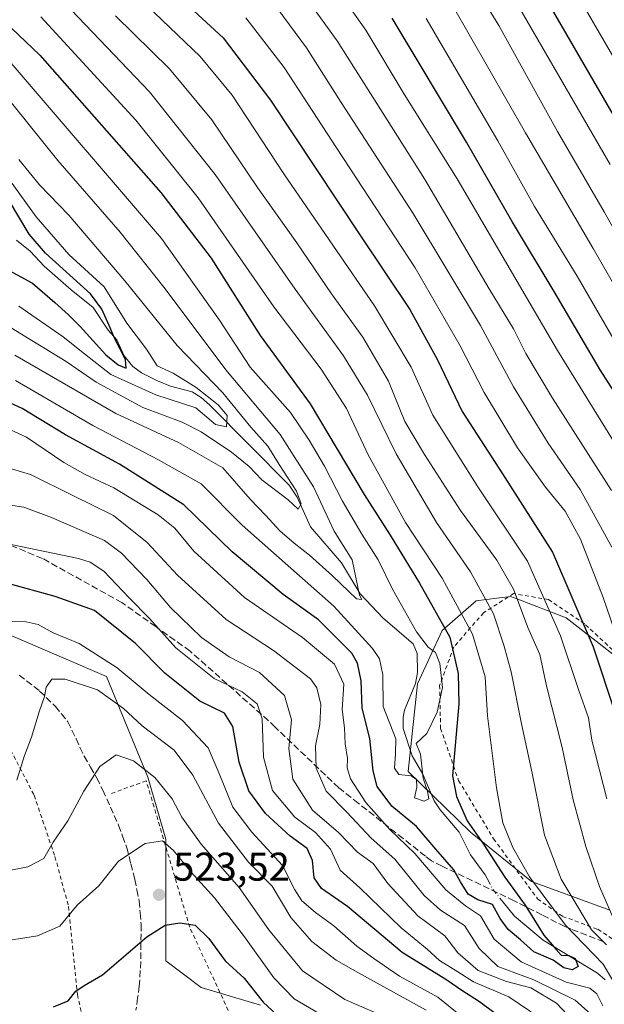
# Model space of a CAD drawing. Units: metres. Extents: x 617010 to 620456, y 4768762 to 4771135.
# Drawn here: x 620052 to 620198, y 4770117 to 4770363 of the extents above; entities that cross this region are included whole.
import ezdxf

# ---------------------------------------------------------------- set-up
doc = ezdxf.new("R2010")
doc.units = ezdxf.units.M
doc.header["$MEASUREMENT"] = 0
for name, pattern in [('DGN Style 2', [1.6480167562047852, 0.988810053722871, -0.6592067024819142]), ('DGN Style 3', [2.307223458686699, 1.648016756204785, -0.6592067024819142]), ('DGN Style 4', [2.6384748266838614, 1.318413404963828, -0.6592067024819142, 0.001648016756204785, -0.6592067024819142])]:
    doc.linetypes.add(name, pattern=pattern)
for name, color, linetype, lineweight in [('Alambrada', 7, 'DGN Style 2', 0), ('Arbolado forestal CxS', 92, 'Continuous', 0), ('Corriente natural lineal', 142, 'Continuous', 13), ('Corriente natural lineal oculto', 9, 'DGN Style 4', 13), ('Curva de nivel maestra', 30, 'Continuous', 30), ('Curva de nivel normal', 30, 'Continuous', 0), ('Pastizal CxS', 92, 'Continuous', 0), ('Punto de cota en terreno', 7, 'Continuous', 0), ('Rótulo de punto de cota en terreno', 7, 'Continuous', 0), ('Senda', 7, 'DGN Style 3', 0)]:
    doc.layers.add(name, color=color, linetype=linetype, lineweight=lineweight)
doc.styles.add('Style-Arial', font='txt')

# ---------------------------------------------------------------- blocks, each defined once
blk = doc.blocks.new('*U7')
at = {"layer": 'Pastizal CxS', "color": 92, "linetype": 'Continuous', "lineweight": 0}
blk.add_polyline3d([(620198.9493000006, 4770140.6997, 489.3086000000039), (620179.3863000004, 4770147.828700001, 478.7540000000009), (620164.1485000001, 4770160.2051, 473.7969000000012), (620148.5516999997, 4770175.3673, 469.6270999999979), (620150.9517000001, 4770197.232100001, 465.6123999999982), (620157.0853000004, 4770210.564900001, 472.9533999999985), (620165.6183000002, 4770218.0297, 482.1671000000061), (620170.7433000002, 4770218.671900001, 485.5093999999954), (620174.1511000004, 4770219.098099999, 487.8070000000008), (620175.9754999997, 4770218.396500001, 488.8372999999993), (620188.0181, 4770213.765500001, 496.3993000000046), (620207.2169000005, 4770198.831700001, 506.3102000000072)], dxfattribs=at)
blk = doc.blocks.new('*U11')
at = {"layer": 'Arbolado forestal CxS', "color": 92, "linetype": 'Continuous', "lineweight": 0}
for points in [[(620207.2169000005, 4770198.831700001, 506.3102000000072), (620188.0181, 4770213.765500001, 496.3993000000046), (620175.9754999997, 4770218.396500001, 488.8372999999993), (620174.1511000004, 4770219.098099999, 487.8070000000008), (620170.7433000002, 4770218.671900001, 485.5093999999954), (620165.6183000002, 4770218.0297, 482.1671000000061), (620157.0853000004, 4770210.564900001, 472.9533999999985), (620150.9517000001, 4770197.232100001, 465.6123999999982), (620148.5516999997, 4770175.3673, 469.6270999999979), (620164.1485000001, 4770160.2051, 473.7969000000012), (620179.3863000004, 4770147.828700001, 478.7540000000009), (620198.9493000006, 4770140.6997, 489.3086000000039)], [(620111.7220999999, 4770116.955499999, 526.7165999999997), (620096.9188999999, 4770121.396700001, 528.1178999999975), (620088.0377000002, 4770128.0579, 525.9869999999937), (620088.0378999999, 4770136.9397, 524.2857999999978), (620088.0380999995, 4770158.405099999, 519.0258999999933), (620083.5972999996, 4770173.946900001, 515.3947000000044), (620073.2348999997, 4770199.1129, 506.9149000000034), (620049.0575000001, 4770209.478700001, 505.4453999999969), (620022.0362999998, 4770227.7371, 496.748900000006), (620011.0818999996, 4770235.770500001, 492.8337000000029), (620002.1807000004, 4770242.042500001, 490.6545000000042), (619980.0591000002, 4770232.490499999, 485.7384000000021), (619969.6130999997, 4770227.979900001, 483.6725000000006), (619974.0541000003, 4770206.516100001, 488.3260000000009), (619983.6756999996, 4770202.074899999, 491.008799999996), (619988.8569, 4770196.153700001, 493.4820000000037), (619987.7112999996, 4770182.458100001, 498.7575999999972), (619986.9807000002, 4770164.200300001, 505.9707000000053), (619991.8173000002, 4770139.161900001, 511.9135999999999), (619992.5566999996, 4770099.192299999, 521.8420999999944)]]:
    blk.add_polyline3d(points, dxfattribs=at)
blk = doc.blocks.new('5PATER')
at = {"layer": 'Punto de cota en terreno', "linetype": 'Continuous', "lineweight": 0}
h = blk.add_hatch(color=51, dxfattribs=at)
edge = h.paths.add_edge_path()
edge.add_ellipse((0, 0), major_axis=(-0.1095731443231308, -0.1110710700762829), ratio=0.9994222409660322, start_angle=0, end_angle=360)

msp = doc.modelspace()

# ---------------------------------------------------------------- linework, layer by layer
at = {"layer": 'Alambrada', "color": 7, "linetype": 'DGN Style 2', "lineweight": 0}
for points in [[(619984.1901000004, 4770113.3301, 534.4238000000041), (619986.6901000004, 4770131.340100001, 531.107799999998), (619986.8400999998, 4770148.140100001, 516.6897999999928), (619987.2600999996, 4770161.630100001, 522.4048999999941), (619988.7600999996, 4770176.1501, 512.1183000000019), (619987.7500999998, 4770187.950099999, 505.037599999996), (619982.8000999996, 4770192.840100001, 500.707899999994), (619973.1901000004, 4770194.720100001, 496.4334999999992), (619968.6700999998, 4770198.5801, 502.7369000000036), (619970.4801000003, 4770207.0001, 499.1616999999969), (619976.9200999998, 4770219.940099999, 492.0417000000016), (619982.1700999998, 4770222.450099999, 496.2783999999957), (619989.5601000005, 4770220.040100001, 497.2725000000065), (620002.3300999999, 4770213.590100001, 503.1156000000047), (620016.3901000004, 4770207.4001, 507.7363000000041), (620030.1901000004, 4770199.600099999, 509.1570999999968), (620041.4600999998, 4770190.1801, 514.0715999999958), (620049.3201000001, 4770180.7301, 513.742499999993), (620055.1700999998, 4770169.4001, 515.7617000000029), (620060.3701, 4770154.0801, 520.3643000000011), (620063.7600999996, 4770141.630100001, 524.3527000000031), (620065.9600999998, 4770119.5801, 530.3252000000066), (620068.9200999998, 4770106.690099999, 533.9324999999953)], [(620203.2500999998, 4770202.4001, 506.1796000000032), (620192.6601, 4770212.2601, 510.3910999999935), (620183.6201, 4770218.3101, 522.3230999999942), (620174.9600999998, 4770219.850099999, 514.3934000000008), (620167.4401000004, 4770215.050100001, 503.4937000000064), (620160.0301000001, 4770206.5101, 483.4697000000015), (620156.4401000004, 4770196.890100001, 481.7786000000052), (620156.6901000004, 4770186.130100001, 485.1343999999954), (620161.1901000004, 4770173.090100001, 478.4792000000016), (620169.9401000004, 4770158.550100001, 484.9134999999952), (620180.9200999998, 4770143.5101, 488.2204000000056), (620187.1401000004, 4770139.1501, 487.5877999999939), (620195.9801000003, 4770135.9101, 492.9624999999942), (620203.2301000003, 4770131.190099999, 496.8430999999982)], [(620137.7801000001, 4770054.340100001, 548.9771999999939), (620137.5500999996, 4770059.840100001, 547.9994000000006), (620124.7801000001, 4770077.5001, 543.1647999999988), (620114.6501000002, 4770094.2301, 541.1380000000064), (620108.4801000003, 4770105.140100001, 535.7859999999928), (620094.0301000001, 4770136.440099999, 539.3894), (620083.1700999998, 4770173.030099999, 528.9023000000016), (620074.3701, 4770169.8201, 517.0314999999973)]]:
    msp.add_polyline3d(points, dxfattribs=at)
at = {"layer": 'Arbolado forestal CxS', "color": 92, "linetype": 'Continuous', "lineweight": 0}
for points in [[(620111.7220999999, 4770116.955499999, 526.7165999999997), (620096.9188999999, 4770121.396700001, 528.1178999999975), (620088.0377000002, 4770128.0579, 525.9869999999937), (620088.0378999999, 4770136.9397, 524.2857999999978), (620088.0380999995, 4770158.405099999, 519.0258999999933), (620083.5972999996, 4770173.946900001, 515.3947000000044), (620073.2348999997, 4770199.1129, 506.9149000000034), (620049.0575000001, 4770209.478700001, 505.4453999999969), (620022.0362999998, 4770227.7371, 496.748900000006), (620011.0818999996, 4770235.770500001, 492.8337000000029), (620002.1807000004, 4770242.042500001, 490.6545000000042), (619980.0591000002, 4770232.490499999, 485.7384000000021), (619969.6130999997, 4770227.979900001, 483.6725000000006), (619974.0541000003, 4770206.516100001, 488.3260000000009), (619983.6756999996, 4770202.074899999, 491.008799999996), (619988.8569, 4770196.153700001, 493.4820000000037), (619987.7112999996, 4770182.458100001, 498.7575999999972), (619986.9807000002, 4770164.200300001, 505.9707000000053), (619991.8173000002, 4770139.161900001, 511.9135999999999), (619992.5566999996, 4770099.192299999, 521.8420999999944)], [(620207.2169000005, 4770198.831700001, 506.3102000000072), (620188.0181, 4770213.765500001, 496.3993000000046), (620175.9754999997, 4770218.396500001, 488.8372999999993), (620174.1511000004, 4770219.098099999, 487.8070000000008), (620170.7433000002, 4770218.671900001, 485.5093999999954), (620165.6183000002, 4770218.0297, 482.1671000000061), (620157.0853000004, 4770210.564900001, 472.9533999999985), (620150.9517000001, 4770197.232100001, 465.6123999999982), (620148.5516999997, 4770175.3673, 469.6270999999979), (620164.1485000001, 4770160.2051, 473.7969000000012), (620179.3863000004, 4770147.828700001, 478.7540000000009), (620198.9493000006, 4770140.6997, 489.3086000000039)]]:
    msp.add_polyline3d(points, dxfattribs=at)
at = {"layer": 'Corriente natural lineal', "color": 142, "linetype": 'Continuous', "lineweight": 13}
for points in [[(620168.7938999999, 4770147.7163, 472.4569999999949), (620167.8535000002, 4770149.491900001, 472.2997999999934), (620164.1589000003, 4770154.5189, 472.3791999999958), (620161.3290999997, 4770160.186899999, 472.5703999999969), (620156.5645000003, 4770165.7621, 471.1736999999994), (620155.0938999997, 4770168.040300001, 470.5138000000007), (620152.2289000005, 4770174.6917, 468.9872000000032), (620149.5944999997, 4770179.2751, 468.9269999999961), (620147.3652999997, 4770186.141100001, 468.1217999999935), (620147.3032999998, 4770188.9165, 467.5296999999992), (620147.6513, 4770190.727299999, 466.9787000000069), (620150.4023000002, 4770197.3135, 465.7793999999994), (620150.9446999999, 4770200.1097, 465.6214999999939), (620150.8047000002, 4770204.8463, 466.1741999999941), (620149.8454999998, 4770207.2393, 465.8813999999985), (620142.3828999996, 4770213.683700001, 463.5342999999993), (620136.5702999998, 4770219.7531, 464.0595999999932), (620131.9380999999, 4770227.501300001, 462.7029999999941), (620124.1633000001, 4770236.539100001, 461.1450000000041), (620120.9017000003, 4770243.9595, 460.1986000000034), (620118.8831000002, 4770246.952099999, 459.0804000000062), (620099.0100999996, 4770267.0273, 455.6281000000017), (620096.9291000003, 4770268.8365, 455.3214000000008), (620094.6775000002, 4770270.236500001, 455.4674999999989), (620089.2483000001, 4770271.6491, 453.7495000000054), (620085.9638999999, 4770272.997300001, 453.0124999999971), (620081.9902999997, 4770275.038699999, 452.4186999999947), (620079.8334999997, 4770276.573899999, 451.818299999999), (620077.6756999996, 4770279.264699999, 451.2140000000073), (620075.8120999997, 4770283.239499999, 451.2143000000069), (620073.7005000003, 4770285.699899999, 449.9005000000034), (620069.8976999996, 4770291.295299999, 449.1958000000013), (620064.3881000001, 4770295.767300001, 450.3047999999981), (620057.6815, 4770301.690099999, 450.4471999999951), (620054.1470999997, 4770305.418099999, 450.3295999999973), (620050.8044999996, 4770308.1447, 448.1719000000012)], [(620197.7994999997, 4770123.2729, 477.1091000000015), (620195.9024999999, 4770124.9155, 477.2756999999983), (620182.3378999997, 4770133.178900001, 474.7234000000026), (620175.1633000001, 4770139.166300001, 473.2486000000063), (620172.2921000002, 4770142.712099999, 472.710500000001)]]:
    msp.add_polyline3d(points, dxfattribs=at)
at = {"layer": 'Corriente natural lineal oculto', "color": 9, "linetype": 'DGN Style 4', "lineweight": 13, "extrusion": (0.5733921149927179, 0.4359699494274135, 0.6936509825989121), "elevation": 2435568.675285692, "flags": 128}
msp.add_lwpolyline([(3421834.233751114, -2344766.746147801), (3421838.126098775, -2344766.574555315), (3421840.3345566, -2344767.098078991)], dxfattribs=at)
at = {"layer": 'Curva de nivel maestra', "color": 30, "linetype": 'Continuous', "lineweight": 30, "flags": 128}
for points, elevation in [([(620203.0999999996, 4770333.850099999), (620177.7199999997, 4770377.770099999)], 550), ([(620038.9500000002, 4770371.2301), (620056.5599999996, 4770354.370100001), (620086.7999999998, 4770320.120100001), (620099.4100000003, 4770303.640100001), (620111.6299999999, 4770284.300100001), (620124.1399999997, 4770267.270099999), (620137.5800000001, 4770244.620100001), (620144.0800000001, 4770234.390100001), (620151.4199999999, 4770222.390100001), (620158.9600000001, 4770208.9301), (620161.0700000003, 4770199.870100001), (620161.2400000002, 4770192.280099999), (620159.6900000004, 4770174.2401), (620160.6299999999, 4770169.140100001), (620163.3600000005, 4770162.9901), (620167.4100000003, 4770157.220100001), (620172.7000000002, 4770148.950099999), (620177.8099999996, 4770141.9101), (620182.4400000004, 4770134.420100001), (620185.5800000001, 4770130.890100001), (620186.8200000003, 4770129.460100001), (620188.7400000002, 4770129.380100001), (620190.2800000003, 4770128.590100001), (620191.0599999996, 4770126.5801), (620189.5599999996, 4770125.790100001), (620187.4400000004, 4770126.3201), (620184.8300000001, 4770128.170100001), (620179.9900000002, 4770130.300100001), (620176.6299999999, 4770133.270099999), (620173.5599999996, 4770135.860099999), (620171.6100000005, 4770138.5801), (620169.6500000004, 4770142.110099999), (620166.0300000003, 4770143.280099999), (620163.5700000003, 4770144.700099999), (620161.6600000003, 4770147.7601), (620160, 4770150.8101), (620155.5, 4770155.940099999), (620150.6399999997, 4770161.610099999), (620144.5300000003, 4770166.710100001), (620140.8499999996, 4770171.620100001), (620139.8099999996, 4770175.550100001), (620139.0199999996, 4770183.640100001), (620137.1299999999, 4770191.170100001), (620136.8899999997, 4770198.0601), (620135.9699999997, 4770202.4301), (620134.5099999999, 4770204.9001), (620126.2000000002, 4770213.2301), (620117.4100000003, 4770219.5801), (620104.6100000005, 4770230.300100001), (620092.5999999996, 4770242.030099999), (620076.5300000003, 4770252.200099999), (620063.0199999996, 4770259.530099999), (620052.1399999997, 4770266.120100001), (620043.3600000005, 4770270.110099999)], 475), ([(620088.75, 4770371.4101), (620102.4100000003, 4770358.780099999), (620114.2000000002, 4770343.200099999), (620136.4900000002, 4770309.530099999), (620149.0499999998, 4770290.8201), (620155.9199999999, 4770278.2401), (620162.1100000005, 4770265.3301), (620172.1200000001, 4770249.7501), (620184.6200000001, 4770230.210100001), (620194.8399999999, 4770206.4801), (620200.2599999999, 4770189.9101)], 500), ([(620209.9400000004, 4770254.880100001), (620196.5700000003, 4770275.7401), (620185.0199999996, 4770295.3101), (620174.6399999997, 4770312.700099999), (620163.1299999999, 4770332.700099999), (620144.5999999996, 4770363.6801)], 525), ([(620041.2100000001, 4770304.770099999), (620054.7800000003, 4770297.4301), (620060.3700000001, 4770292.600099999), (620063.7199999997, 4770289.5101), (620066.6799999997, 4770286.590100001), (620073.1100000005, 4770279.540100001), (620076.1799999997, 4770276.9801), (620078.1200000001, 4770276.1601), (620078, 4770278.340100001), (620075.25, 4770283.710100001), (620073.9500000002, 4770286.800100001), (620072.0599999996, 4770290.880100001), (620069.2400000002, 4770294.7301), (620057.9800000006, 4770304.9101), (620053.9199999999, 4770309.6801), (620046.3200000003, 4770322.2501)], 450), ([(620173.9199999999, 4770112.1801), (620166.4299999997, 4770117.780099999), (620161.9699999997, 4770120.590100001), (620157.9800000006, 4770123.380100001), (620147.1100000005, 4770130.0801), (620133.4199999999, 4770141.5801), (620126.9100000003, 4770146.1501), (620125.0899999999, 4770148.790100001), (620124.7300000006, 4770153.110099999), (620123.3399999999, 4770156.1501), (620119.1200000001, 4770159.1601), (620112.9600000001, 4770164.8201), (620108.7699999996, 4770170.5001), (620106.4100000003, 4770177.7301), (620104.7599999999, 4770186.640100001), (620102.7000000002, 4770189.960100001), (620096.5599999996, 4770192.9101), (620087.8300000001, 4770199.920100001), (620080.5, 4770207.360099999), (620070.2599999999, 4770215.630100001), (620060.4000000004, 4770219.110099999), (620048.3399999999, 4770222.390100001)], 500), ([(620060.0199999996, 4770116.5701), (620063.6799999997, 4770118.050100001), (620065.5899999999, 4770120.4301), (620067.6799999997, 4770121.890100001), (620072.2699999996, 4770124.550100001), (620083.29, 4770134.020099999), (620087.9100000003, 4770136.940099999), (620091.5899999999, 4770137.5001), (620095.4299999997, 4770136.9101), (620098.7999999998, 4770133.620100001), (620102.8499999996, 4770128.0101), (620107.5999999996, 4770123.6601), (620112.3899999997, 4770117.710100001), (620116.8799999999, 4770113.520099999)], 525)]:
    msp.add_lwpolyline(points, dxfattribs=dict(at, elevation=elevation))
at = {"layer": 'Curva de nivel normal', "color": 30, "linetype": 'Continuous', "lineweight": 0, "flags": 128}
for points, elevation in [([(620159.1100000005, 4770381.640000001), (620171.2100000001, 4770361.789999999), (620185.9000000004, 4770335.300000001), (620197.5599999996, 4770315.220000001), (620213.5300000003, 4770286.76)], 540), ([(620205.1900000004, 4770344.730000001), (620184, 4770381.289999999)], 555), ([(620204.2199999997, 4770250.91), (620185.8600000005, 4770280.550000001), (620160.8399999999, 4770323.460000001), (620147.6100000005, 4770344.67), (620138.0499999998, 4770360.66), (620127.9100000003, 4770375.01)], 520.0000000000001), ([(620199.0800000001, 4770327.039999999), (620171.8899999997, 4770374.100000001)], 544.9999999999999), ([(620198.1399999997, 4770132.029999999), (620194.4000000004, 4770135.75), (620190.7300000006, 4770141.92), (620186.79, 4770148.449999999), (620182.6200000001, 4770159.460000001), (620179.54, 4770174.91), (620176.8600000005, 4770187.24), (620174.3600000005, 4770200.24), (620172.4699999997, 4770206.91), (620169.8799999999, 4770214.75), (620164.2000000002, 4770225.27), (620155.6399999997, 4770237.609999999), (620145.5700000003, 4770254.800000001), (620138.4699999997, 4770269.449999999), (620132.4699999997, 4770279.279999999), (620120.3700000001, 4770295.9), (620100.3700000001, 4770324.58), (620083.9600000001, 4770345.25), (620059.1100000005, 4770371.439999999)], 485), ([(620079.4800000006, 4770370.600000001), (620096.5999999996, 4770354.060000001), (620104.6399999997, 4770344.4), (620117.5499999998, 4770324.74), (620140.2100000001, 4770291.77), (620149.3300000001, 4770276.449999999), (620154.7599999999, 4770264.42), (620166.0300000003, 4770246.52), (620178.4400000004, 4770227.91), (620186.6200000001, 4770209.24), (620191.2300000006, 4770195.57), (620193.6399999997, 4770188.779999999), (620194.5099999999, 4770183.15), (620198.2400000002, 4770168.51)], 495), ([(620199.4000000004, 4770245.58), (620184.6399999997, 4770268.66), (620177.9800000006, 4770279.859999999), (620174.9299999997, 4770286.029999999), (620168.8600000005, 4770296.01), (620152.6799999997, 4770323.460000001), (620130.8899999997, 4770358.01), (620121.1600000003, 4770371.380000001)], 515.0000000000001), ([(620159.6200000001, 4770366.980000001), (620177.9299999997, 4770334.970000001), (620194.7699999996, 4770306.119999999), (620207.2699999996, 4770284.300000001)], 535), ([(620199.75, 4770138.930000001), (620196.3600000005, 4770146.609999999), (620192.9699999997, 4770156.57), (620189.8099999996, 4770168.24), (620187.0599999996, 4770181.369999999), (620183.1399999997, 4770196.779999999), (620181.4800000006, 4770204.619999999), (620178.5199999996, 4770211.310000001), (620174.8899999997, 4770220.970000001), (620170.7199999997, 4770228.15), (620161.6900000004, 4770240.58), (620152.6900000004, 4770254.600000001), (620147.7300000006, 4770262.82), (620143.6500000004, 4770272.91), (620137.2400000002, 4770283.9), (620129.4299999997, 4770294.779999999), (620120.8200000003, 4770307.470000001), (620110.9900000002, 4770321.310000001), (620099.5599999996, 4770338.220000001), (620088.9800000006, 4770350.980000001), (620075.4600000001, 4770364.279999999)], 490), ([(620199.4400000004, 4770231.41), (620191.5599999996, 4770245.850000001), (620183.5599999996, 4770257.439999999), (620174.9299999997, 4770271.51), (620166.6500000004, 4770286.859999999), (620149.8399999999, 4770314.82), (620131.8899999997, 4770342.560000001), (620123.1799999997, 4770356.25), (620116.1299999999, 4770365.800000001)], 510), ([(620200.2599999999, 4770122.140000001), (620197.3399999999, 4770127.24), (620187.8600000005, 4770136.930000001), (620178.8799999999, 4770149), (620174.7599999999, 4770156.33), (620172.2800000003, 4770162.5), (620170.6200000001, 4770171.300000001), (620168.4000000004, 4770189.24), (620167.8200000003, 4770199.02), (620164.6600000003, 4770209.680000001), (620157.0999999996, 4770223.680000001), (620147.9000000004, 4770237.560000001), (620138.6100000005, 4770254.51), (620133.1900000004, 4770266.08), (620126.8499999996, 4770275.91), (620115.04, 4770291.539999999), (620096.1200000001, 4770318.779999999), (620080.5499999998, 4770338.16), (620056.8399999999, 4770363.960000001)], 480), ([(620108.0300000003, 4770363.74), (620117.5899999999, 4770351.300000001), (620130.6799999997, 4770331.25), (620150.3099999996, 4770301.25), (620161.6200000001, 4770281.76), (620167.5999999996, 4770270.08), (620175.9400000004, 4770256.25), (620182.9000000004, 4770246.439999999), (620187.8200000003, 4770240.4), (620191.6200000001, 4770233.470000001), (620197.29, 4770218.850000001), (620202.0199999996, 4770204.980000001)], 505), ([(620203.0599999996, 4770277.980000001), (620190.79, 4770299.189999999), (620180.1200000001, 4770316.619999999), (620171.0199999996, 4770333), (620153.1200000001, 4770363.58)], 530), ([(620050.4800000006, 4770273.050000001), (620069.8099999996, 4770261.800000001), (620086.25, 4770253.24), (620096.9000000004, 4770247.220000001), (620107.0999999996, 4770236.91), (620130.0099999999, 4770216.65), (620139.6600000003, 4770206.119999999), (620141.4299999997, 4770203.5), (620142.2699999996, 4770199.529999999), (620142.3200000003, 4770191.619999999), (620145.4800000006, 4770183.5), (620145.4699999997, 4770179.800000001), (620145.1500000004, 4770176.17), (620146.2800000003, 4770174.58), (620149.3399999999, 4770174.310000001), (620150.7000000002, 4770173.34), (620150.7199999997, 4770171.42), (620150.1900000004, 4770168.74), (620152.6200000001, 4770167.930000001), (620153.7400000002, 4770168.51), (620153.4600000001, 4770170.380000001), (620152.3499999996, 4770173.66), (620151.7100000001, 4770179.720000001), (620150.5700000003, 4770182.32), (620153.2800000003, 4770184.83), (620155.7999999998, 4770190.220000001), (620157.1299999999, 4770196.380000001), (620156.5, 4770202.32), (620155.4000000004, 4770205.100000001), (620153.5999999996, 4770206.4), (620150.7000000002, 4770210.230000001), (620144.6699999999, 4770220.91), (620141.1299999999, 4770228.24), (620137, 4770234.66), (620132.1799999997, 4770242.9), (620127.6900000004, 4770251.67), (620123.8399999999, 4770258.15), (620119.2300000006, 4770265.050000001), (620109.1200000001, 4770276.439999999), (620101.4800000006, 4770288.199999999), (620086.9900000002, 4770308.600000001), (620048.4199999999, 4770353.539999999)], 470), ([(620050.3099999996, 4770279.430000001), (620075.6100000005, 4770264.880000001), (620091.2000000002, 4770257.59), (620102.2999999998, 4770251.27), (620109.1200000001, 4770243.42), (620113.0099999999, 4770239.32), (620116.5800000001, 4770235.480000001), (620120.0999999996, 4770232.41), (620123.9400000004, 4770229.4), (620129.6600000003, 4770224.300000001), (620135.6799999997, 4770218.480000001), (620137.0499999998, 4770218.350000001), (620136.4699999997, 4770219.430000001), (620134.6299999999, 4770228.289999999), (620130.1299999999, 4770235.470000001), (620124.9800000006, 4770246.550000001), (620116.5999999996, 4770259.560000001), (620103.0899999999, 4770275.74), (620087.9199999999, 4770296), (620076.6600000003, 4770310.180000001), (620061.1200000001, 4770328.109999999), (620046.3499999996, 4770346.310000001)], 465), ([(620051.3399999999, 4770328.33), (620056.4800000006, 4770322.029999999), (620063.8399999999, 4770314.380000001), (620077.8300000001, 4770298.01), (620090.8899999997, 4770281.84), (620102.2599999999, 4770269.980000001), (620109.2599999999, 4770261.449999999), (620113.5700000003, 4770256.710000001), (620116.3600000005, 4770252.100000001), (620120.7300000006, 4770245.41), (620121.8499999996, 4770242.24), (620121.1100000005, 4770240.970000001), (620118.6399999997, 4770243.279999999), (620112.0499999998, 4770248.27), (620108.8700000001, 4770251.58), (620104.5, 4770255.17), (620096.9199999999, 4770260.24), (620092.1399999997, 4770262.66), (620082.3399999999, 4770266.34), (620070.6399999997, 4770272.680000001), (620063.1299999999, 4770277.84), (620048.9800000006, 4770286.480000001)], 460), ([(620049.0099999999, 4770323.26), (620055.6600000003, 4770314.02), (620063.8600000005, 4770304.58), (620072.6500000004, 4770296.51), (620078.2999999998, 4770287.430000001), (620083.2699999996, 4770280.930000001), (620085.8899999997, 4770276.76), (620089.9000000004, 4770274.92), (620095.6399999997, 4770271.32), (620101.1399999997, 4770266.99), (620103.3700000001, 4770264.300000001), (620103.2199999997, 4770261.49), (620100.4699999997, 4770262.130000001), (620095.5599999996, 4770266.220000001), (620085.54, 4770269.51), (620074.3200000003, 4770274.550000001), (620067.75, 4770279.75), (620062.3799999999, 4770284.039999999), (620051.3399999999, 4770291.66)], 455), ([(620041.9199999999, 4770264.09), (620053.2599999999, 4770258.92), (620062.5899999999, 4770252.619999999), (620067.9199999999, 4770249.57), (620075.04, 4770246.279999999), (620086.1500000004, 4770239.52), (620090.3099999996, 4770236.17), (620095.0899999999, 4770230.460000001), (620107.6799999997, 4770218.859999999), (620122.1600000003, 4770208.850000001), (620130.2199999997, 4770202.199999999), (620132.5, 4770197.15), (620132.0700000003, 4770190.82), (620132.7000000002, 4770186.24), (620132.8700000001, 4770182.25), (620133.4199999999, 4770178.619999999), (620133.3399999999, 4770176.25), (620134.2199999997, 4770173.51), (620138.0499999998, 4770167.640000001), (620144.0499999998, 4770160.83), (620150.2300000006, 4770154.869999999), (620158.0099999999, 4770145.789999999), (620162.9100000003, 4770141.789999999), (620166.6699999999, 4770139.27), (620170.1100000005, 4770133.430000001), (620176.7800000003, 4770127.82), (620188.0599999996, 4770122.74), (620193.9400000004, 4770121.180000001), (620195.7199999997, 4770119.76), (620197.2000000002, 4770116.76)], 480), ([(620045.1500000004, 4770252.25), (620054.29, 4770249.609999999), (620064.9800000006, 4770244.300000001), (620075, 4770239.310000001), (620083.4100000003, 4770232.600000001), (620090.9800000006, 4770224.439999999), (620103.1699999999, 4770213.359999999), (620114.9600000001, 4770205.609999999), (620124.2300000006, 4770198.539999999), (620125.75, 4770196.24), (620126.7800000003, 4770192.09), (620126.5, 4770187.140000001), (620125.4199999999, 4770181.800000001), (620125.5899999999, 4770176.16), (620128.0899999999, 4770170.460000001), (620133.2599999999, 4770165.16), (620139.3300000001, 4770158.680000001), (620145.2400000002, 4770153.480000001), (620152.6100000005, 4770144.390000001), (620156.6500000004, 4770140.710000001), (620162.6900000004, 4770136.9), (620166.3600000005, 4770131.119999999), (620171, 4770126.600000001), (620180.0099999999, 4770123.32), (620190.2699999996, 4770118.220000001), (620195.7599999999, 4770113.300000001)], 485), ([(620043.79, 4770242.77), (620052.6299999999, 4770241.460000001), (620059.4900000002, 4770238.859999999), (620072.7599999999, 4770233.100000001), (620076.9600000001, 4770229.949999999), (620083.3499999996, 4770223.359999999), (620089.2100000001, 4770216.369999999), (620096.9699999997, 4770208.880000001), (620103.9100000003, 4770204), (620111.4600000001, 4770200.08), (620117.7400000002, 4770194.359999999), (620119.4900000002, 4770188.27), (620118.8200000003, 4770181.130000001), (620119.79, 4770173.430000001), (620124.7199999997, 4770165.67), (620131.2000000002, 4770160.09), (620135.9100000003, 4770155.199999999), (620139.8200000003, 4770152.32), (620143.54, 4770147.33), (620151.04, 4770139.24), (620157.7300000006, 4770134.24), (620161.04, 4770130.07), (620166.0800000001, 4770125.600000001), (620173.1799999997, 4770122.869999999), (620179.2400000002, 4770121.26), (620185.6299999999, 4770117.439999999), (620194.9299999997, 4770107.560000001)], 490), ([(620184.2800000003, 4770111.850000001), (620173.75, 4770119), (620164.8899999997, 4770122.77), (620160.9600000001, 4770125.289999999), (620156.4600000001, 4770128.140000001), (620153.3499999996, 4770130.960000001), (620146.8600000005, 4770136.27), (620136.54, 4770146.26), (620131.6299999999, 4770150.720000001), (620129.2100000001, 4770155.92), (620125.4100000003, 4770160.07), (620120.29, 4770163.930000001), (620114.7199999997, 4770170.609999999), (620112.4299999997, 4770178.960000001), (620112.0999999996, 4770188.529999999), (620110.8700000001, 4770192.279999999), (620107.0899999999, 4770195.26), (620100.1100000005, 4770198.640000001), (620090.5899999999, 4770206.24), (620084, 4770213.59), (620078.9400000004, 4770218.75), (620072.54, 4770225.449999999), (620069.1900000004, 4770227.699999999), (620066.2199999997, 4770228.619999999), (620047.4600000001, 4770232.480000001)], 495), ([(620163.8899999997, 4770112.560000001), (620156, 4770118.99), (620146.4400000004, 4770124.24), (620140.0499999998, 4770128.600000001), (620135.7300000006, 4770131.730000001), (620130, 4770136.82), (620125.4100000003, 4770140.09), (620122.0199999996, 4770142.99), (620120.3200000003, 4770145.800000001), (620117.2300000006, 4770151.869999999), (620109.5700000003, 4770160.210000001), (620104.8300000001, 4770166.470000001), (620101.3899999997, 4770174.83), (620098.6600000003, 4770181.310000001), (620092.2599999999, 4770188.08), (620083.9299999997, 4770194.59), (620075.9299999997, 4770201.289999999), (620066.4199999999, 4770207.34), (620059.9600000001, 4770209.99), (620056.1399999997, 4770212.060000001), (620053.1399999997, 4770212.779999999), (620047.2000000002, 4770212.890000001)], 505), ([(620050.8300000001, 4770173.210000001), (620052.7999999998, 4770179.390000001), (620054.5499999998, 4770183.980000001), (620056.4100000003, 4770190.310000001), (620057.7800000003, 4770194.08), (620058.1399999997, 4770196.460000001), (620059.6200000001, 4770198.42), (620062.9199999999, 4770198.439999999), (620070.9900000002, 4770195.75), (620077.4800000006, 4770191.130000001), (620082.1200000001, 4770186.779999999), (620090.1299999999, 4770180.699999999), (620094.7699999996, 4770174.460000001), (620101.1900000004, 4770162.430000001), (620108.6900000004, 4770152.66), (620114.6600000003, 4770146.720000001), (620119.2599999999, 4770138.9), (620124.5, 4770132.880000001), (620130.5800000001, 4770128.220000001), (620135.9900000002, 4770125.130000001), (620153.1100000005, 4770115.74)], 510), ([(620042.5, 4770149.34), (620053.5899999999, 4770151.51), (620057.5899999999, 4770153.59), (620059.9199999999, 4770157.730000001), (620063.5899999999, 4770163), (620067.5899999999, 4770170.4), (620071.6100000005, 4770176.630000001), (620075.7000000002, 4770179.51), (620080.0099999999, 4770177.99), (620085.2999999998, 4770173.859999999), (620089.6100000005, 4770168.560000001), (620092.0700000003, 4770163.92), (620096.9199999999, 4770157.220000001), (620106.3799999999, 4770146.359999999), (620113.8300000001, 4770135.810000001), (620122.2199999997, 4770125.52), (620132.7599999999, 4770118.4), (620145.7000000002, 4770112.75)], 515.0000000000001), ([(620016.0199999996, 4770112.100000001), (620026.9800000006, 4770122.119999999), (620036.8399999999, 4770129.300000001), (620045.3200000003, 4770132.640000001), (620056.04, 4770134.279999999), (620061.5899999999, 4770136.66), (620065.9400000004, 4770141.960000001), (620071.2999999998, 4770146.789999999), (620076.2699999996, 4770152.939999999), (620082.9199999999, 4770157.32), (620087.2599999999, 4770157.99), (620090.0199999996, 4770155.619999999), (620094.2999999998, 4770150.289999999), (620100.2199999997, 4770143.779999999), (620107.7400000002, 4770134.050000001), (620115.0499999998, 4770123.76), (620120.1399999997, 4770118.560000001), (620127.75, 4770114.050000001)], 520.0000000000001)]:
    msp.add_lwpolyline(points, dxfattribs=dict(at, elevation=elevation))
at = {"layer": 'Pastizal CxS', "color": 92, "linetype": 'Continuous', "lineweight": 0}
for points in [[(619992.5566999996, 4770099.192299999, 521.8420999999944), (619991.8173000002, 4770139.161900001, 511.9135999999999), (619986.9807000002, 4770164.200300001, 505.9707000000053), (619987.7112999996, 4770182.458100001, 498.7575999999972), (619988.8569, 4770196.153700001, 493.4820000000037), (619983.6756999996, 4770202.074899999, 491.008799999996), (619974.0541000003, 4770206.516100001, 488.3260000000009), (619969.6130999997, 4770227.979900001, 483.6725000000006), (619980.0591000002, 4770232.490499999, 485.7384000000021), (620002.1807000004, 4770242.042500001, 490.6545000000042), (620011.0818999996, 4770235.770500001, 492.8337000000029), (620022.0362999998, 4770227.7371, 496.748900000006), (620049.0575000001, 4770209.478700001, 505.4453999999969), (620073.2348999997, 4770199.1129, 506.9149000000034), (620083.5972999996, 4770173.946900001, 515.3947000000044), (620088.0380999995, 4770158.405099999, 519.0258999999933), (620088.0378999999, 4770136.9397, 524.2857999999978), (620088.0377000002, 4770128.0579, 525.9869999999937), (620096.9188999999, 4770121.396700001, 528.1178999999975), (620111.7220999999, 4770116.955499999, 526.7165999999997)], [(620111.7220999999, 4770116.955499999, 526.7165999999997), (620096.9188999999, 4770121.396700001, 528.1178999999975), (620088.0377000002, 4770128.0579, 525.9869999999937), (620088.0378999999, 4770136.9397, 524.2857999999978), (620088.0380999995, 4770158.405099999, 519.0258999999933), (620083.5972999996, 4770173.946900001, 515.3947000000044), (620073.2348999997, 4770199.1129, 506.9149000000034), (620049.0575000001, 4770209.478700001, 505.4453999999969), (620022.0362999998, 4770227.7371, 496.748900000006), (620011.0818999996, 4770235.770500001, 492.8337000000029), (620002.1807000004, 4770242.042500001, 490.6545000000042), (619980.0591000002, 4770232.490499999, 485.7384000000021), (619969.6130999997, 4770227.979900001, 483.6725000000006), (619974.0541000003, 4770206.516100001, 488.3260000000009), (619983.6756999996, 4770202.074899999, 491.008799999996), (619988.8569, 4770196.153700001, 493.4820000000037), (619987.7112999996, 4770182.458100001, 498.7575999999972), (619986.9807000002, 4770164.200300001, 505.9707000000053), (619991.8173000002, 4770139.161900001, 511.9135999999999), (619992.5566999996, 4770099.192299999, 521.8420999999944)], [(620207.2169000005, 4770198.831700001, 506.3102000000072), (620188.0181, 4770213.765500001, 496.3993000000046), (620175.9754999997, 4770218.396500001, 488.8372999999993), (620174.1511000004, 4770219.098099999, 487.8070000000008), (620170.7433000002, 4770218.671900001, 485.5093999999954), (620165.6183000002, 4770218.0297, 482.1671000000061), (620157.0853000004, 4770210.564900001, 472.9533999999985), (620150.9517000001, 4770197.232100001, 465.6123999999982), (620148.5516999997, 4770175.3673, 469.6270999999979), (620164.1485000001, 4770160.2051, 473.7969000000012), (620179.3863000004, 4770147.828700001, 478.7540000000009), (620198.9493000006, 4770140.6997, 489.3086000000039)]]:
    msp.add_polyline3d(points, dxfattribs=at)
at = {"layer": 'Senda', "color": 7, "linetype": 'DGN Style 3', "lineweight": 0}
for points in [[(620197.4914999995, 4770132.796700001, 499.093399999998), (620189.2401000002, 4770136.005100001, 488.763300000006), (620187.7275, 4770136.590100001, 487.5286999999954), (620182.0151000004, 4770139.495100001, 489.1536999999954), (620175.9275000002, 4770142.6151, 487.2532000000065), (620175.0301000001, 4770143.0551, 486.8727000000072), (620157.0651000004, 4770151.700099999, 490.3610999999946), (620154.4175000006, 4770153.012499999, 493.0910000000004), (620152.9101, 4770154.2051, 493.4529000000039), (620147.3251, 4770158.610099999, 486.3987000000052), (620136.1300999997, 4770167.4351, 505.837400000004), (620131.8400999998, 4770170.8201, 509.1907999999967), (620131.2550999997, 4770171.2851, 509.6683000000049), (620115.3850999996, 4770186.4351, 512.6646000000037), (620113.6501000002, 4770188.095100001, 511.9231), (620094.1201, 4770205.4551, 511.6959000000061), (620085.5251000002, 4770211.5601, 507.0357999999979), (620077.0701000001, 4770217.5701, 512.4247999999934), (620057.2701000003, 4770228.595100001, 518.6683000000048), (620040.4901000002, 4770235.485099999, 510.4763999999996)], [(620051.4550999999, 4770199.420100001, 513.3217000000004), (620056.5351, 4770195.465100001, 510.9707999999956), (620060.5050999997, 4770191.630100001, 512.531099999993), (620061.9650999998, 4770189.795100001, 512.7339999999967), (620063.5850999998, 4770187.7501, 512.2970000000059), (620065.6350999996, 4770183.5601, 513.2584999999963), (620066.6250999998, 4770181.390100001, 513.7517999999982), (620067.6350999996, 4770179.165100001, 514.1625000000058), (620069.2500999998, 4770176.4301, 514.9536999999982), (620070.8501000004, 4770173.715100001, 515.5804000000062), (620072.3551000003, 4770170.6601, 516.2697999999946), (620076.2801000001, 4770161.9101, 518.4195999999939), (620077.2701000003, 4770159.170100001, 519.0862000000052), (620078.3051000005, 4770156.315099999, 520.0573000000004), (620079.3251, 4770152.2851, 520.9805000000051), (620080.3201000001, 4770148.3651, 523.0443999999989), (620080.8501000004, 4770145.7501, 525.7419999999984), (620081.4101, 4770143.0101, 529.6794999999984), (620081.6601, 4770139.9901, 531.3138999999937), (620081.8951000003, 4770137.120100001, 531.9308000000019), (620081.8551000003, 4770132.4451, 527.1444000000047), (620081.8201000001, 4770127.880100001, 526.7418999999937), (620081.4351000005, 4770121.725099999, 531.7112999999954), (620081.0201000003, 4770118.7751, 530.338499999998), (620080.5850999998, 4770115.7051, 529.6759000000021)]]:
    msp.add_polyline3d(points, dxfattribs=at)

# ---------------------------------------------------------------- block references
at = {"layer": 'Arbolado forestal CxS', "color": 92, "linetype": 'Continuous', "lineweight": 0}
msp.add_blockref('*U11', (0, 0), dxfattribs=at)
at = {"layer": 'Pastizal CxS', "color": 92, "linetype": 'Continuous', "lineweight": 0}
msp.add_blockref('*U7', (0, 0), dxfattribs=at)
at = {"layer": 'Punto de cota en terreno', "color": 7, "linetype": 'Continuous', "lineweight": 0, "xscale": 10, "yscale": 10, "zscale": 10}
msp.add_blockref('5PATER', (620086.3600000005, 4770144.539999999, 523.5200000000041), dxfattribs=at)

# ---------------------------------------------------------------- texts
at = {"layer": 'Rótulo de punto de cota en terreno', "color": 7, "linetype": 'Continuous', "lineweight": 0, "style": 'Style-Arial'}
msp.add_text('523,52', height=7.000000000000002, dxfattribs=at).set_placement((620089.8877999998, 4770148.0678))

doc.saveas('drawing.dxf')
